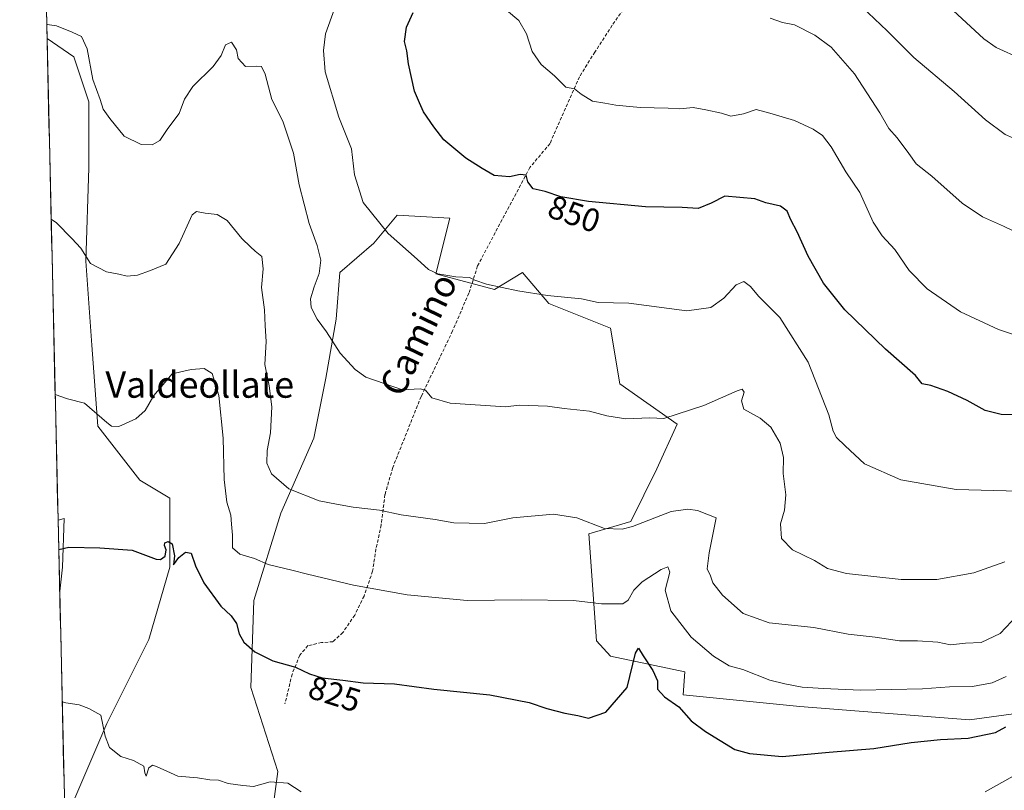
# Model space of a CAD drawing. Units: metres. Extents: x 658723 to 661365, y 4725626 to 4727991.
# Drawn here: x 658731 to 659031, y 4727003 to 4727237 of the extents above; entities that cross this region are included whole.
import ezdxf
from ezdxf.enums import TextEntityAlignment as Align

# ---------------------------------------------------------------- set-up
doc = ezdxf.new("R2010")
doc.units = ezdxf.units.M
doc.header["$MEASUREMENT"] = 0
doc.linetypes.add('TRAZOSX2', pattern=[1.5, 1, -0.5])
for name, color, linetype, lineweight in [('Arbolado forestal CxS', 92, 'Continuous', 0), ('Cultivos herbáceos CxS', 92, 'Continuous', 0), ('Curva de nivel maestra', 36, 'Continuous', 30), ('Curva de nivel normal', 36, 'Continuous', 0), ('Matorral CxS', 135, 'Continuous', 0), ('Municipio CxS', 142, 'Continuous', 0), ('Rótulo de curva de nivel directora', 19, 'Continuous', 0), ('Senda', 19, 'TRAZOSX2', 0), ('Texto cartográfico', 19, 'Continuous', 0)]:
    doc.layers.add(name, color=color, linetype=linetype, lineweight=lineweight)
doc.styles.add('Arial', font='txt', dxfattribs={"height": 0.2})

# ---------------------------------------------------------------- blocks, each defined once
blk = doc.blocks.new('*U150')
at = {"layer": 'Cultivos herbáceos CxS', "color": 92, "linetype": 'Continuous', "lineweight": 0}
blk.add_polyline3d([(658749.26, 4726799.86, 803.9), (658743.21, 4727063.12, 823.27), (658744.06, 4727070.48, 824.02), (658744.57, 4727085.26, 825.57), (658742.72, 4727084.71, 825.49), (658739.35, 4727231.44, 839.35), (658747.51, 4727225.83, 839.25), (658752.08, 4727212.12, 839.4), (658752.08, 4727192, 837.1), (658751.16, 4727163.65, 834.75), (658752.99, 4727138.05, 831.96), (658754.82, 4727113.36, 829.26), (658767.61, 4727096.91, 826.53), (658776.75, 4727091.42, 826.16), (658776.75, 4727070.39, 824.64), (658770.35, 4727048.45, 822.84), (658757.56, 4727022.84, 820.69), (658746.59, 4726997.24, 817.26)], dxfattribs=at)
blk = doc.blocks.new('*U151')
at = {"layer": 'Matorral CxS', "color": 135, "linetype": 'Continuous', "lineweight": 0}
blk.add_polyline3d([(658805.9977, 4726980.7819, 816.2326), (658809.6543, 4727008.2133, 820.0882), (658801.4285, 4727033.8153, 823.14), (658802.3431, 4727060.3319, 826.5854), (658810.5695, 4727086.8473, 832.8117), (658820.6231, 4727109.7069, 837.0965), (658824.2795, 4727127.9937, 839.2005), (658827.4587, 4727145.9775, 840.823), (658828.5721, 4727160.1771, 841.8717), (658838.9341, 4727169.1311, 844.0831), (658846.0003, 4727177.6127, 845.9364), (658862.0153, 4727176.6697, 847.2274), (658857.7759, 4727159.7059, 844.5598), (658875.6749, 4727154.9937, 844.509), (658884.1541, 4727160.1765, 845.5805), (658892.1609, 4727150.7525, 844.1465), (658911.0027, 4727143.2125, 843.3816), (658913.8285, 4727126.2487, 840.967), (658931.2561, 4727113.9965, 839.0247), (658925.1329, 4727100.3309, 836.9087), (658917.1247, 4727084.3101, 834.6875), (658904.4065, 4727080.5403, 833.8324), (658906.7609, 4727048.0259, 827.1018), (658911.0009, 4727043.3137, 825.8482), (658933.6097, 4727038.6015, 827.0177), (658933.1387, 4727031.5325, 825.6066), (658968.6095, 4727028.0343, 827.6455), (659020.2805, 4727023.9927, 825.5108), (659082.9287, 4727032.4737, 823.5496)], dxfattribs=at)
blk = doc.blocks.new('*U157')
at = {"layer": 'Matorral CxS', "color": 135, "linetype": 'Continuous', "lineweight": 0}
blk.add_polyline3d([(658743.21, 4727063.12, 823.27), (658742.72, 4727084.71, 825.49), (658744.57, 4727085.26, 825.57), (658744.06, 4727070.48, 824.02), (658743.21, 4727063.12, 823.27)], close=True, dxfattribs=at)

msp = doc.modelspace()

# ---------------------------------------------------------------- linework, layer by layer
at = {"layer": 'Arbolado forestal CxS', "color": 92, "linetype": 'Continuous', "lineweight": 0}
for points in [[(658746.59, 4726997.24, 817.26), (658757.56, 4727022.84, 820.69), (658770.35, 4727048.45, 822.84), (658776.75, 4727070.39, 824.64), (658776.75, 4727091.42, 826.16), (658767.61, 4727096.91, 826.53), (658754.82, 4727113.36, 829.26), (658752.99, 4727138.05, 831.96), (658751.16, 4727163.65, 834.75), (658752.08, 4727192, 837.1), (658752.08, 4727212.12, 839.4), (658747.51, 4727225.83, 839.25), (658739.35, 4727231.44, 839.35), (658731.03, 4727593.67, 899.29)], [(658731.03, 4727593.67, 899.29), (658739.35, 4727231.44, 839.35)], [(658739.35, 4727231.44, 839.35), (658747.51, 4727225.83, 839.25), (658752.08, 4727212.12, 839.4), (658752.08, 4727192, 837.1), (658751.16, 4727163.65, 834.75), (658752.99, 4727138.05, 831.96), (658754.82, 4727113.36, 829.26), (658767.61, 4727096.91, 826.53), (658776.75, 4727091.42, 826.16), (658776.75, 4727070.39, 824.64), (658770.35, 4727048.45, 822.84), (658757.56, 4727022.84, 820.69), (658746.59, 4726997.24, 817.26), (658761.21, 4726981.7, 817.35), (658778.43, 4726977.23, 816.25)], [(659082.93, 4727032.47, 823.55), (659020.28, 4727023.99, 825.51), (658968.61, 4727028.03, 827.65), (658933.14, 4727031.53, 825.61), (658933.61, 4727038.6, 827.02), (658911, 4727043.31, 825.85), (658906.76, 4727048.03, 827.1), (658904.41, 4727080.54, 833.83), (658917.12, 4727084.31, 834.69), (658925.13, 4727100.33, 836.91), (658931.26, 4727114, 839.02), (658913.83, 4727126.25, 840.97), (658911, 4727143.21, 843.38), (658892.16, 4727150.75, 844.15), (658884.15, 4727160.18, 845.58), (658875.67, 4727154.99, 844.51), (658857.78, 4727159.71, 844.56), (658862.02, 4727176.67, 847.23), (658846, 4727177.61, 845.94), (658838.93, 4727169.13, 844.08), (658828.57, 4727160.18, 841.87), (658827.46, 4727145.98, 840.82), (658824.28, 4727127.99, 839.2), (658820.62, 4727109.71, 837.1), (658810.57, 4727086.85, 832.81), (658802.34, 4727060.33, 826.59), (658801.43, 4727033.82, 823.14), (658809.65, 4727008.21, 820.09), (658806, 4726980.78, 816.23)], [(658806, 4726980.78, 816.23), (658809.65, 4727008.21, 820.09), (658801.43, 4727033.82, 823.14), (658802.34, 4727060.33, 826.59), (658810.57, 4727086.85, 832.81), (658820.62, 4727109.71, 837.1), (658824.28, 4727127.99, 839.2), (658827.46, 4727145.98, 840.82), (658828.57, 4727160.18, 841.87), (658838.93, 4727169.13, 844.08), (658846, 4727177.61, 845.94), (658862.02, 4727176.67, 847.23), (658857.78, 4727159.71, 844.56), (658875.67, 4727154.99, 844.51), (658884.15, 4727160.18, 845.58), (658892.16, 4727150.75, 844.15), (658911, 4727143.21, 843.38), (658913.83, 4727126.25, 840.97), (658931.26, 4727114, 839.02), (658925.13, 4727100.33, 836.91), (658917.12, 4727084.31, 834.69), (658904.41, 4727080.54, 833.83), (658906.76, 4727048.03, 827.1), (658911, 4727043.31, 825.85), (658933.61, 4727038.6, 827.02), (658933.14, 4727031.53, 825.61), (658968.61, 4727028.03, 827.65), (659020.28, 4727023.99, 825.51), (659082.93, 4727032.47, 823.55)]]:
    msp.add_polyline3d(points, dxfattribs=at)
at = {"layer": 'Cultivos herbáceos CxS', "color": 92, "linetype": 'Continuous', "lineweight": 0}
for points in [[(658739.35, 4727231.44, 839.35), (658747.51, 4727225.83, 839.25), (658752.08, 4727212.12, 839.4), (658752.08, 4727192, 837.1), (658751.16, 4727163.65, 834.75), (658752.99, 4727138.05, 831.96), (658754.82, 4727113.36, 829.26), (658767.61, 4727096.91, 826.53), (658776.75, 4727091.42, 826.16), (658776.75, 4727070.39, 824.64), (658770.35, 4727048.45, 822.84), (658757.56, 4727022.84, 820.69), (658746.59, 4726997.24, 817.26), (658761.21, 4726981.7, 817.35), (658778.43, 4726977.23, 816.25)], [(658739.35, 4727231.44, 839.35), (658742.72, 4727084.71, 825.49)], [(658743.21, 4727063.12, 823.27), (658744.06, 4727070.48, 824.02), (658744.57, 4727085.26, 825.57), (658742.72, 4727084.71, 825.49)], [(658743.21, 4727063.12, 823.27), (658749.26, 4726799.86, 803.9)]]:
    msp.add_polyline3d(points, dxfattribs=at)
at = {"layer": 'Curva de nivel maestra', "color": 36, "linetype": 'Continuous', "lineweight": 30}
for points in [[(659041.41, 4727116.84, 850), (659029.92, 4727116.95, 850), (659025.08, 4727118.14, 850), (659019.59, 4727121.15, 850), (659013.7, 4727123.89, 850), (659008.49, 4727125.76, 850), (659005.94, 4727126.21, 850), (659003.91, 4727128.84, 850), (658994.74, 4727136.79, 850), (658982.38, 4727148.77, 850), (658975.84, 4727156.94, 850), (658971.16, 4727165.17, 850), (658967.86, 4727172.54, 850), (658965.9, 4727176.18, 850), (658964.83, 4727178.85, 850), (658962.79, 4727180.3, 850), (658958.24, 4727181.32, 850), (658954.9, 4727182.57, 850), (658945.76, 4727183.39, 850), (658941.62, 4727181.23, 850), (658937.63, 4727179.64, 850), (658932.8, 4727179.93, 850), (658921.63, 4727180.15, 850), (658904.24, 4727181.73, 850), (658895.8, 4727183.16, 850), (658891.04, 4727184.83, 850), (658887.38, 4727185.65, 850), (658885.8, 4727187.78, 850), (658885.24, 4727189.76, 850), (658883.42, 4727190.04, 850), (658880.24, 4727189.25, 850), (658875.54, 4727189.72, 850), (658871.84, 4727191.82, 850), (658866.89, 4727194.98, 850), (658860.2, 4727200.53, 850), (658857.2, 4727204.47, 850), (658854.06, 4727209.1, 850), (658852.8, 4727211.82, 850), (658851.3, 4727215.4, 850), (658849.42, 4727223.7, 850), (658848.99, 4727227.6, 850), (658848.19, 4727230.46, 850), (658848.83, 4727234.88, 850), (658850.84, 4727239.34, 850)], [(658742.92, 4727075.81, 825), (658745.95, 4727076.54, 825), (658755.4, 4727076.29, 825), (658765.24, 4727075.57, 825), (658772.57, 4727072.85, 825), (658773.93, 4727072.76, 825), (658775.29, 4727073.82, 825), (658775.68, 4727075.73, 825), (658775.09, 4727077.05, 825), (658775.24, 4727077.82, 825), (658776.22, 4727078.29, 825), (658777.49, 4727077.51, 825), (658778.14, 4727073.9, 825), (658777.9, 4727071.16, 825), (658779.53, 4727073.33, 825), (658781.54, 4727075.03, 825), (658783.25, 4727074.75, 825), (658784.54, 4727070.81, 825), (658787.1, 4727065.7, 825), (658792.33, 4727058.6, 825), (658795.4, 4727055.66, 825), (658797.08, 4727053.3, 825), (658797.92, 4727050.12, 825), (658799.28, 4727047.65, 825), (658802.68, 4727044.7, 825), (658808.09, 4727041.89, 825), (658815.07, 4727039.97, 825), (658819.33, 4727037.94, 825), (658823.14, 4727036.74, 825), (658829.42, 4727036.02, 825), (658835.65, 4727035.26, 825), (658845.15, 4727034.96, 825), (658857.17, 4727033.26, 825), (658874.24, 4727031.59, 825), (658886.17, 4727029.27, 825), (658891.62, 4727027.44, 825), (658897.06, 4727025.99, 825), (658901, 4727025.27, 825), (658904.27, 4727024.46, 825), (658909.59, 4727026.26, 825), (658916.05, 4727033.84, 825), (658918.57, 4727044.26, 825), (658919.51, 4727045.76, 825), (658920.92, 4727043.41, 825), (658923.88, 4727039.01, 825), (658925.25, 4727035.85, 825), (658925.32, 4727033.26, 825), (658927.38, 4727030.98, 825), (658931.8, 4727027.94, 825), (658935.58, 4727023.68, 825), (658939.91, 4727020.42, 825), (658948.82, 4727014.93, 825), (658953.26, 4727013.69, 825), (658963.24, 4727012.84, 825), (658977.57, 4727014.16, 825), (658991.15, 4727015.27, 825), (659002.54, 4727017.04, 825), (659011.48, 4727017.95, 825), (659019.9, 4727018.34, 825), (659028.24, 4727020.07, 825), (659031.35, 4727021.82, 825)]]:
    msp.add_polyline3d(points, dxfattribs=at)
at = {"layer": 'Curva de nivel normal', "color": 36, "linetype": 'Continuous', "lineweight": 0}
for points in [[(658826.93, 4727240.43, 845), (658824.17, 4727232.84, 845), (658823.57, 4727227.77, 845), (658824.1, 4727221.23, 845), (658828.19, 4727207.44, 845), (658832.09, 4727197.84, 845), (658833, 4727189.84, 845), (658835.66, 4727181.51, 845), (658843.24, 4727172.06, 845), (658852.11, 4727164.21, 845), (658855.57, 4727161.05, 845), (658858.35, 4727159.79, 845), (658863.86, 4727158.8, 845), (658868, 4727158.6, 845), (658869.68, 4727157.8, 845), (658873.22, 4727156.64, 845), (658882.78, 4727154.58, 845), (658891.8, 4727153.16, 845), (658902.16, 4727152.09, 845), (658907.22, 4727151.03, 845), (658916.59, 4727150.86, 845), (658934.2, 4727148.44, 845), (658941.54, 4727149.48, 845), (658945.48, 4727152.29, 845), (658949.21, 4727156.35, 845), (658951.6, 4727157.44, 845), (658953.61, 4727155.89, 845), (658956.1, 4727152.94, 845), (658962.58, 4727146.44, 845), (658971.19, 4727132.84, 845), (658977.5, 4727116.84, 845), (658978.8, 4727111.84, 845), (658979.8, 4727109.89, 845), (658982.46, 4727107.39, 845), (658988.29, 4727101.89, 845), (658999.39, 4727096.99, 845), (659016.21, 4727094.06, 845), (659035.36, 4727093.61, 845)], [(658987.57, 4727240.99, 865), (658995.21, 4727233.77, 865), (659003.32, 4727225.57, 865), (659015.68, 4727215.26, 865), (659025.17, 4727206.66, 865), (659031.17, 4727202.17, 865), (659035.88, 4727200.09, 865), (659042.48, 4727197.37, 865), (659049.98, 4727196.01, 865), (659055.57, 4727196.39, 865), (659060.65, 4727197.49, 865), (659066.75, 4727200.2, 865), (659071.28, 4727204.27, 865), (659074.92, 4727209.9, 865), (659085.24, 4727216.39, 865), (659101.9, 4727223.36, 865), (659112.89, 4727226.6, 865), (659119.23, 4727227.52, 865), (659123.89, 4727228.85, 865), (659128.95, 4727232.22, 865), (659131.63, 4727237.99, 865)], [(659012.72, 4727242.32, 870), (659024.72, 4727231.32, 870), (659028.45, 4727228.7, 870), (659036.07, 4727225.24, 870), (659051.78, 4727221.95, 870), (659068.57, 4727222.34, 870), (659081.24, 4727226.28, 870), (659092.63, 4727232.45, 870), (659106.48, 4727237.57, 870)], [(658879.34, 4727240.04, 855), (658883.07, 4727236.9, 855), (658885.36, 4727232.87, 855), (658887.07, 4727227.48, 855), (658889.86, 4727223.48, 855), (658893.87, 4727220.06, 855), (658897.32, 4727216.59, 855), (658899.98, 4727216.04, 855), (658902, 4727214.46, 855), (658905.54, 4727212.28, 855), (658909.23, 4727211.75, 855), (658912.57, 4727211.08, 855), (658919.99, 4727210.38, 855), (658928.57, 4727210.23, 855), (658932.08, 4727210.02, 855), (658936.15, 4727210.42, 855), (658939.96, 4727209.72, 855), (658944.81, 4727208.7, 855), (658947.62, 4727207.79, 855), (658951.5, 4727208.49, 855), (658955.38, 4727209.74, 855), (658959.48, 4727208.63, 855), (658967, 4727206.44, 855), (658972.73, 4727203.8, 855), (658975.59, 4727201.82, 855), (658978.15, 4727198.38, 855), (658982.68, 4727190.8, 855), (658986.88, 4727184.5, 855), (658991.02, 4727175.44, 855), (658993.67, 4727171.27, 855), (658997.58, 4727167.19, 855), (659001.99, 4727160.8, 855), (659007.44, 4727155.21, 855), (659017.56, 4727148.13, 855), (659029.12, 4727142.77, 855), (659038.65, 4727139.68, 855)], [(659036.12, 4727171.61, 860), (659030.72, 4727174.23, 860), (659024.23, 4727177.15, 860), (659018.1, 4727181.25, 860), (659008.87, 4727189.44, 860), (659004.05, 4727193.28, 860), (659001.88, 4727196.41, 860), (658998.31, 4727201.16, 860), (658995.75, 4727203.95, 860), (658993.04, 4727208.75, 860), (658985.28, 4727220.62, 860), (658978.18, 4727228.76, 860), (658973.2, 4727232.44, 860), (658966.97, 4727235.59, 860), (658963.32, 4727236.3, 860), (658959.57, 4727237.54, 860)], [(658739.25, 4727235.76, 840), (658739.39, 4727235.66, 840), (658742.19, 4727235.3, 840), (658746.99, 4727233.29, 840), (658749.87, 4727231.98, 840), (658751.58, 4727228.27, 840), (658753.27, 4727218.92, 840), (658755.52, 4727212.79, 840), (658756.42, 4727209.91, 840), (658758.5, 4727207.01, 840), (658762.82, 4727201.68, 840), (658768.01, 4727199.12, 840), (658771.42, 4727199.02, 840), (658773.73, 4727200.35, 840), (658776.18, 4727203.96, 840), (658779.65, 4727208.55, 840), (658781.19, 4727212.96, 840), (658783.76, 4727216.76, 840), (658789.95, 4727222.84, 840), (658792.4, 4727226.18, 840), (658793.71, 4727229.42, 840), (658795.54, 4727230.31, 840), (658797.03, 4727227.97, 840), (658797.61, 4727225.31, 840), (658799.84, 4727222.91, 840), (658803.1, 4727222.94, 840), (658804.67, 4727222.86, 840), (658805.76, 4727220.55, 840), (658807.82, 4727212.8, 840), (658811.18, 4727206.23, 840), (658814.41, 4727196.44, 840), (658816.18, 4727186.8, 840), (658819.15, 4727175.06, 840), (658821.65, 4727168.34, 840), (658822.76, 4727163.89, 840), (658822.29, 4727159.84, 840), (658820.7, 4727155.84, 840), (658819.65, 4727152.16, 840), (658819.84, 4727149.46, 840), (658821.67, 4727145.94, 840), (658824.51, 4727142.05, 840), (658828.6, 4727135.62, 840), (658833.25, 4727130.59, 840), (658836.46, 4727128.33, 840), (658847.61, 4727124.43, 840), (658852.98, 4727124.78, 840), (658854.62, 4727124.31, 840), (658856.58, 4727122.04, 840), (658862.18, 4727120.33, 840), (658879.01, 4727119.28, 840), (658883.14, 4727119.74, 840), (658891.76, 4727119.5, 840), (658896.86, 4727118.74, 840), (658904.57, 4727117.96, 840), (658909.82, 4727116.5, 840), (658915.61, 4727115.64, 840), (658922.99, 4727115.93, 840), (658927.23, 4727115.66, 840), (658939.42, 4727119.69, 840), (658949.55, 4727124.15, 840), (658951.03, 4727124.62, 840), (658951.64, 4727123.67, 840), (658950.83, 4727121.04, 840), (658951.62, 4727118.55, 840), (658956.54, 4727115.8, 840), (658959.78, 4727113.09, 840), (658962.65, 4727108.16, 840), (658963.63, 4727103.78, 840), (658963.59, 4727098.95, 840), (658964.4, 4727092.45, 840), (658963.92, 4727087.84, 840), (658962.75, 4727083.67, 840), (658963.03, 4727079.15, 840), (658966.44, 4727075.71, 840), (658973.13, 4727072.47, 840), (658977.03, 4727070.08, 840), (658982.9, 4727068.54, 840), (658999.5, 4727066.69, 840), (659010.4, 4727066.72, 840), (659021.65, 4727068.68, 840), (659031.07, 4727072.11, 840)], [(658740.61, 4727176.41, 835), (658742.26, 4727175.27, 835), (658746.96, 4727170.52, 835), (658749.65, 4727167.57, 835), (658752.58, 4727162.94, 835), (658757.45, 4727160.38, 835), (658761.2, 4727159.64, 835), (658763.76, 4727159.06, 835), (658766.93, 4727159.37, 835), (658770.86, 4727160.76, 835), (658775.57, 4727162.7, 835), (658779.61, 4727168.98, 835), (658783.56, 4727177.76, 835), (658784.87, 4727178.68, 835), (658787.52, 4727178.22, 835), (658791.22, 4727177.84, 835), (658794.18, 4727175.97, 835), (658798.68, 4727170.49, 835), (658801.34, 4727167.94, 835), (658802.71, 4727166.64, 835), (658804.73, 4727165, 835), (658805.14, 4727161.32, 835), (658804.64, 4727155.54, 835), (658805.58, 4727148.75, 835), (658805.78, 4727143.9, 835), (658806.08, 4727139.17, 835), (658805.66, 4727132.11, 835), (658806.99, 4727125.6, 835), (658807.82, 4727119.23, 835), (658807.43, 4727111.31, 835), (658806.45, 4727105.96, 835), (658806.29, 4727102.08, 835), (658807.68, 4727098.86, 835), (658813, 4727094.28, 835), (658822.27, 4727090.6, 835), (658827.52, 4727089.6, 835), (658832.56, 4727088.66, 835), (658840.57, 4727087.77, 835), (658847.24, 4727086.38, 835), (658857.57, 4727084.92, 835), (658863.24, 4727083.9, 835), (658872.57, 4727083.78, 835), (658881.24, 4727085.41, 835), (658893.6, 4727086.6, 835), (658900.68, 4727085.41, 835), (658909.1, 4727082.26, 835), (658914.53, 4727082.03, 835), (658917.64, 4727082.86, 835), (658929.42, 4727087.36, 835), (658934.53, 4727088.13, 835), (658937.47, 4727087.66, 835), (658943.17, 4727085.44, 835), (658941.02, 4727074.84, 835), (658940.4, 4727069.94, 835), (658941.4, 4727067.84, 835), (658942.17, 4727065.62, 835), (658945.04, 4727061.9, 835), (658951.34, 4727056.36, 835), (658959.33, 4727053.53, 835), (658972.93, 4727052.06, 835), (658983.33, 4727050, 835), (658991.57, 4727049.17, 835), (658998.96, 4727048, 835), (659004.48, 4727048.04, 835), (659010.69, 4727047.63, 835), (659014.5, 4727046.77, 835), (659019.14, 4727047.28, 835), (659023.86, 4727047.51, 835), (659029.64, 4727050.28, 835), (659036.52, 4727057.54, 835)], [(658741.84, 4727122.96, 830), (658745.64, 4727121.72, 830), (658750.78, 4727120.38, 830), (658757.59, 4727114.53, 830), (658759.02, 4727113.4, 830), (658761.26, 4727113.26, 830), (658766.4, 4727115.64, 830), (658769.29, 4727118.17, 830), (658771.93, 4727122.67, 830), (658777.5, 4727129.26, 830), (658783.24, 4727130.6, 830), (658787.24, 4727130.89, 830), (658789.62, 4727129.36, 830), (658791.73, 4727122.73, 830), (658793.02, 4727109.69, 830), (658793.34, 4727097.12, 830), (658794.12, 4727090.19, 830), (658795.34, 4727086.22, 830), (658795.54, 4727083.48, 830), (658795.87, 4727080.16, 830), (658795.88, 4727076.33, 830), (658798.11, 4727074.35, 830), (658802.5, 4727073.08, 830), (658806.73, 4727071.29, 830), (658813.94, 4727069.51, 830), (658818.68, 4727068.32, 830), (658832.67, 4727064.94, 830), (658849.08, 4727062.06, 830), (658867.28, 4727060.29, 830), (658883.92, 4727060.52, 830), (658899.74, 4727060.29, 830), (658908.2, 4727059.25, 830), (658912.66, 4727059.26, 830), (658914.75, 4727059.23, 830), (658916.38, 4727060.37, 830), (658918.1, 4727063.43, 830), (658920.67, 4727065.98, 830), (658926.37, 4727069.75, 830), (658928.45, 4727070.5, 830), (658929.02, 4727068.88, 830), (658927.67, 4727063.46, 830), (658929.32, 4727057.17, 830), (658935.56, 4727049.08, 830), (658942.33, 4727043.36, 830), (658947.12, 4727040.39, 830), (658951.33, 4727039.27, 830), (658959.55, 4727036.05, 830), (658964.1, 4727034.94, 830), (658969.39, 4727033.88, 830), (658975.89, 4727033.5, 830), (658987.13, 4727032.98, 830), (659006.05, 4727033.4, 830), (659014.24, 4727034.02, 830), (659021.24, 4727034.13, 830), (659027.24, 4727035.2, 830), (659031.49, 4727037.15, 830)], [(658743.99, 4727029.47, 820), (658745.07, 4727029.14, 820), (658749.1, 4727028.48, 820), (658752.05, 4727027.42, 820), (658755.75, 4727025.34, 820), (658757.11, 4727018.99, 820), (658758.41, 4727015.56, 820), (658761.86, 4727012.75, 820), (658765.67, 4727011.6, 820), (658768.8, 4727009.85, 820), (658769.12, 4727007.83, 820), (658769.54, 4727006.79, 820), (658770.38, 4727009.32, 820), (658771.48, 4727010.15, 820), (658772.69, 4727009.79, 820), (658779.24, 4727006.79, 820), (658785.18, 4727006.28, 820), (658788.99, 4727005.73, 820), (658791.59, 4727005.58, 820), (658794.56, 4727004.54, 820), (658798.98, 4727003.92, 820), (658802.2, 4727003.66, 820), (658807.3, 4727005.11, 820), (658812.7, 4727004.64, 820), (658816.78, 4727002.04, 820)], [(659025.06, 4727002.07, 820), (659033.59, 4727006.81, 820)]]:
    msp.add_polyline3d(points, dxfattribs=at)
at = {"layer": 'Matorral CxS', "color": 135, "linetype": 'Continuous', "lineweight": 0}
for points in [[(658806, 4726980.78, 816.23), (658809.65, 4727008.21, 820.09), (658801.43, 4727033.82, 823.14), (658802.34, 4727060.33, 826.59), (658810.57, 4727086.85, 832.81), (658820.62, 4727109.71, 837.1), (658824.28, 4727127.99, 839.2), (658827.46, 4727145.98, 840.82), (658828.57, 4727160.18, 841.87), (658838.93, 4727169.13, 844.08), (658846, 4727177.61, 845.94), (658862.02, 4727176.67, 847.23), (658857.78, 4727159.71, 844.56), (658875.67, 4727154.99, 844.51), (658884.15, 4727160.18, 845.58), (658892.16, 4727150.75, 844.15), (658911, 4727143.21, 843.38), (658913.83, 4727126.25, 840.97), (658931.26, 4727114, 839.02), (658925.13, 4727100.33, 836.91), (658917.12, 4727084.31, 834.69), (658904.41, 4727080.54, 833.83), (658906.76, 4727048.03, 827.1), (658911, 4727043.31, 825.85), (658933.61, 4727038.6, 827.02), (658933.14, 4727031.53, 825.61), (658968.61, 4727028.03, 827.65), (659020.28, 4727023.99, 825.51), (659082.93, 4727032.47, 823.55)], [(658743.21, 4727063.12, 823.27), (658744.06, 4727070.48, 824.02), (658744.57, 4727085.26, 825.57), (658742.72, 4727084.71, 825.49)], [(658742.72, 4727084.71, 825.49), (658743.21, 4727063.12, 823.27)]]:
    msp.add_polyline3d(points, dxfattribs=at)
at = {"layer": 'Municipio CxS', "color": 142, "linetype": 'Continuous', "lineweight": 0}
msp.add_polyline3d([(658744.65, 4727000.48, 817.36), (658744.54, 4727005.47, 817.62), (658744.42, 4727010.47, 818.11), (658744.31, 4727015.47, 818.61), (658744.19, 4727020.46, 819.02), (658744.08, 4727025.46, 819.44), (658743.96, 4727030.45, 820.04), (658743.85, 4727035.45, 820.7), (658743.74, 4727040.45, 821.3), (658743.62, 4727045.44, 821.83), (658743.51, 4727050.44, 822.27), (658743.39, 4727055.44, 822.64), (658743.28, 4727060.43, 823.09), (658743.16, 4727065.43, 823.67), (658743.05, 4727070.43, 824.29), (658742.93, 4727075.42, 824.91), (658742.82, 4727080.42, 825.55), (658742.7, 4727085.41, 826.18), (658742.59, 4727090.41, 826.66), (658742.47, 4727095.41, 827.26), (658742.36, 4727100.4, 827.85), (658742.24, 4727105.4, 828.39), (658742.13, 4727110.4, 828.87), (658742.01, 4727115.39, 829.3), (658741.9, 4727120.39, 829.69), (658741.78, 4727125.38, 830.11), (658741.67, 4727130.38, 830.55), (658741.55, 4727135.38, 830.99), (658741.44, 4727140.37, 831.48), (658741.33, 4727145.37, 831.96), (658741.21, 4727150.37, 832.42), (658741.1, 4727155.36, 832.87), (658740.98, 4727160.36, 833.31), (658740.87, 4727165.36, 833.78), (658740.75, 4727170.35, 834.29), (658740.64, 4727175.35, 834.81), (658740.52, 4727180.34, 835.27), (658740.41, 4727185.34, 835.7), (658740.29, 4727190.34, 836.15), (658740.18, 4727195.33, 836.68), (658740.06, 4727200.33, 837.23), (658739.95, 4727205.33, 837.74), (658739.83, 4727210.32, 838.12), (658739.72, 4727215.32, 838.38), (658739.6, 4727220.32, 838.66), (658739.49, 4727225.31, 839.03), (658739.37, 4727230.31, 839.45), (658739.26, 4727235.3, 839.88), (658739.15, 4727240.3, 840.39)], dxfattribs=at)
at = {"layer": 'Senda', "color": 19, "linetype": 'TRAZOSX2', "lineweight": 0}
msp.add_lwpolyline([(658914.86, 4727240.26), (658911.48, 4727235.43), (658906.22, 4727227.28), (658901.52, 4727219.77), (658892.55, 4727199.41), (658886.43, 4727192.15), (658870.47, 4727162.14), (658867.82, 4727153.86), (658862.9, 4727142.37), (658853.3, 4727122.4), (658844.64, 4727100.74), (658842.28, 4727092.52), (658841.12, 4727083.31), (658839.54, 4727075.96), (658838.52, 4727069.24), (658835.92, 4727061.65), (658833.07, 4727055.87), (658829.46, 4727050.53), (658826.45, 4727047.75), (658822.99, 4727047.47), (658818.8, 4727046.55), (658816.35, 4727043.61), (658814.01, 4727037.89), (658811.83, 4727028.83)], dxfattribs=at)

# ---------------------------------------------------------------- block references
at = {"layer": 'Cultivos herbáceos CxS', "color": 92, "linetype": 'Continuous', "lineweight": 0}
msp.add_blockref('*U150', (0, 0), dxfattribs=at)
at = {"layer": 'Matorral CxS', "color": 135, "linetype": 'Continuous', "lineweight": 0}
for name in ['*U157', '*U151']:
    msp.add_blockref(name, (0, 0), dxfattribs=at)

# ---------------------------------------------------------------- texts
at = {"layer": 'Rótulo de curva de nivel directora', "color": 19, "linetype": 'Continuous', "lineweight": 0, "style": 'Arial'}
for s, rotation, p in [('850', -19.333, (658899.94, 4727177.97)), ('825', -17.4824, (658826.98, 4727031.83))]:
    msp.add_text(s, height=7, rotation=rotation, dxfattribs=at).set_placement(p, align=Align.MIDDLE_CENTER)
at = {"layer": 'Texto cartográfico', "color": 19, "linetype": 'Continuous', "lineweight": 0, "style": 'Arial'}
msp.add_text('Camino', height=8, rotation=64.3216, dxfattribs=at).set_placement((658852.44, 4727141.3), align=Align.MIDDLE_CENTER)
msp.add_text('Valdeollate', height=8, dxfattribs=at).set_placement((658785.87, 4727126.02), align=Align.MIDDLE_CENTER)

doc.saveas('drawing.dxf')
